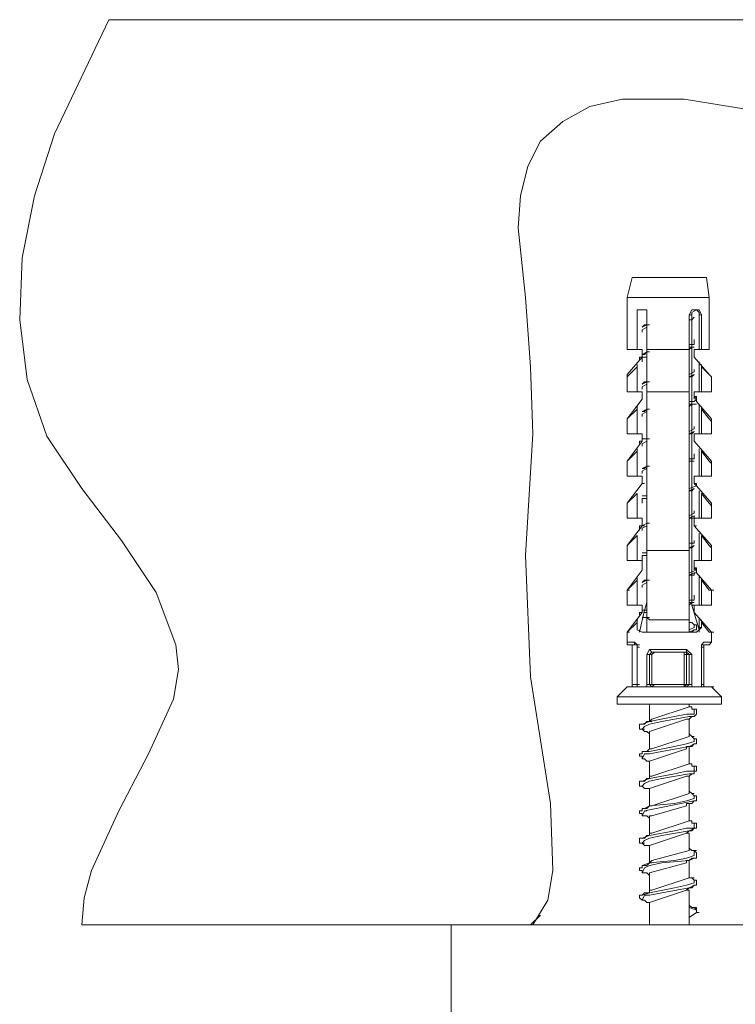
# Model space of a CAD drawing. Units: inches. Extents: x 120 to 177, y 80.9 to 134.3.
# Drawn here: x 120 to 127.5, y 91.3 to 101.7 of the extents above; entities that cross this region are included whole.
import ezdxf

# ---------------------------------------------------------------- set-up
doc = ezdxf.new("R2010")
doc.units = ezdxf.units.IN
doc.header["$MEASUREMENT"] = 0
doc.layers.add('レイヤー 1', color=7, linetype='Continuous')

msp = doc.modelspace()

# ---------------------------------------------------------------- linework, layer by layer
at = {"layer": 'レイヤー 1', "color": 7, "lineweight": 18}
for points in [[(120.617, 92.165), (120.643, 92.453), (120.722, 92.741), (121.01, 93.369), (121.324, 93.972), (121.585, 94.547), (121.638, 94.861), (121.612, 95.123), (121.402, 95.673), (121.036, 96.223), (120.617, 96.772), (120.25, 97.322), (120.041, 97.923), (119.963, 98.552), (119.989, 99.206), (120.12, 99.861), (120.329, 100.515), (120.905, 101.719)], [(120.879, 101.667), (120.905, 101.719)], [(120.905, 101.719), (134.096, 101.719)], [(127.605, 100.777), (126.977, 100.881), (126.323, 100.881), (125.982, 100.803), (125.695, 100.646), (125.459, 100.436), (125.328, 100.174), (125.25, 99.861), (125.223, 99.521), (125.302, 98.787), (125.355, 98.055), (125.381, 97.348), (125.302, 96.066), (125.355, 94.783), (125.564, 93.448), (125.59, 92.741), (125.538, 92.427), (125.381, 92.165)], [(126.375, 98.787), (126.428, 98.997)], [(127.213, 98.997), (126.428, 98.997)], [(127.239, 98.787), (127.213, 98.997)], [(126.375, 98.238), (126.375, 98.787)], [(127.239, 98.787), (126.375, 98.787)], [(127.239, 98.238), (127.239, 98.787)], [(126.584, 98.604), (126.584, 98.657), (126.532, 98.657), (126.48, 98.657), (126.48, 98.604)], [(127.16, 98.604), (127.134, 98.657), (127.108, 98.657), (127.056, 98.657), (127.03, 98.604)], [(127.134, 98.604), (127.134, 98.63), (127.108, 98.657), (127.056, 98.63), (127.056, 98.604)], [(126.48, 98.238), (126.48, 98.604)], [(126.584, 95.254), (126.584, 98.604)], [(127.03, 95.254), (127.03, 98.604)], [(127.056, 98.604), (127.03, 98.604)], [(127.03, 98.552), (127.056, 98.552)], [(127.03, 98.552), (127.056, 98.552)], [(127.056, 98.552), (127.03, 98.552)], [(127.056, 95.542), (127.056, 98.604)], [(127.056, 98.552), (127.082, 98.578)], [(127.082, 98.578), (127.056, 98.552)], [(127.134, 98.604), (127.134, 98.238)], [(127.134, 98.604), (127.16, 98.604)], [(127.16, 98.238), (127.16, 98.604)], [(126.584, 98.499), (126.558, 98.499), (126.532, 98.474)], [(126.584, 98.499), (126.532, 98.474)], [(126.584, 98.474), (126.532, 98.447), (126.532, 98.421)], [(126.584, 98.499), (126.611, 98.499)], [(127.082, 98.343), (127.082, 98.29), (127.03, 98.29)], [(126.375, 98.238), (126.532, 98.238)], [(126.532, 98.238), (126.532, 98.186)], [(126.584, 98.212), (126.558, 98.186), (126.532, 98.186)], [(126.584, 98.212), (126.532, 98.186)], [(127.03, 98.238), (126.584, 98.238)], [(126.584, 98.212), (126.611, 98.212)], [(127.03, 98.238), (127.056, 98.264)], [(127.03, 98.264), (127.056, 98.264)], [(127.082, 98.264), (127.03, 98.264)], [(127.056, 98.264), (127.082, 98.264)], [(127.082, 98.186), (127.082, 98.238)], [(127.082, 98.238), (127.239, 98.238)], [(126.532, 98.159), (126.375, 97.976)], [(126.532, 98.186), (126.532, 98.159), (126.506, 98.159), (126.506, 98.133)], [(126.532, 98.186), (126.558, 98.186)], [(126.584, 98.159), (126.532, 98.159), (126.532, 98.107)], [(127.082, 98.186), (127.082, 98.159)], [(127.239, 97.976), (127.082, 98.159)], [(127.134, 98.107), (127.134, 97.793)], [(126.48, 98.055), (126.401, 97.976), (126.375, 97.95)], [(126.48, 98.081), (126.48, 97.793)], [(127.082, 98.029), (127.082, 98.002), (127.03, 97.976)], [(127.16, 97.793), (127.16, 98.081)], [(127.265, 97.95), (127.239, 97.976), (127.16, 98.055)], [(126.375, 97.976), (126.375, 97.95)], [(126.375, 97.793), (126.375, 97.95)], [(126.584, 97.897), (126.558, 97.897), (126.532, 97.871)], [(126.584, 97.897), (126.532, 97.871)], [(126.584, 97.897), (126.611, 97.897)], [(127.082, 97.976), (127.03, 97.95)], [(127.03, 97.95), (127.056, 97.95)], [(127.056, 97.95), (127.082, 97.976)], [(127.265, 97.95), (127.239, 97.976)], [(127.265, 97.793), (127.265, 97.95)], [(126.532, 97.793), (126.375, 97.793)], [(126.584, 97.871), (126.532, 97.845), (126.532, 97.819)], [(126.532, 97.793), (126.532, 97.741)], [(127.03, 97.793), (126.584, 97.793)], [(127.082, 97.741), (127.082, 97.793)], [(127.082, 97.793), (127.265, 97.793)], [(126.532, 97.714), (126.375, 97.505)], [(126.532, 97.714), (126.532, 97.741)], [(127.056, 97.689), (127.03, 97.689)], [(127.056, 97.689), (127.082, 97.689)], [(127.108, 97.689), (127.108, 97.714), (127.108, 97.741), (127.082, 97.741)], [(127.082, 97.741), (127.108, 97.741)], [(127.082, 97.741), (127.108, 97.741)], [(127.082, 97.741), (127.082, 97.714)], [(127.082, 97.741), (127.108, 97.714), (127.082, 97.689)], [(127.265, 97.505), (127.108, 97.689)], [(126.48, 97.61), (126.375, 97.505), (126.375, 97.479)], [(126.48, 97.348), (126.48, 97.636)], [(126.584, 97.61), (126.558, 97.584), (126.532, 97.584)], [(126.584, 97.61), (126.532, 97.584)], [(126.584, 97.584), (126.532, 97.557), (126.532, 97.531)], [(126.584, 97.61), (126.611, 97.61)], [(127.03, 97.636), (127.056, 97.662)], [(127.082, 97.662), (127.03, 97.662)], [(127.056, 97.662), (127.082, 97.662)], [(127.082, 97.662), (127.108, 97.662)], [(127.082, 97.662), (127.108, 97.662)], [(127.082, 97.662), (127.108, 97.662)], [(127.134, 97.662), (127.134, 97.348)], [(127.16, 97.348), (127.16, 97.636)], [(127.265, 97.479), (127.239, 97.505), (127.16, 97.61)], [(126.375, 97.505), (126.375, 97.479)], [(126.375, 97.348), (126.375, 97.479)], [(127.265, 97.479), (127.265, 97.505)], [(127.265, 97.348), (127.265, 97.479)], [(127.082, 97.427), (127.082, 97.4), (127.03, 97.374)], [(127.082, 97.374), (127.03, 97.348)], [(127.056, 97.348), (127.082, 97.374)], [(126.532, 97.348), (126.375, 97.348)], [(126.532, 97.27), (126.375, 97.06)], [(126.532, 97.295), (126.532, 97.27), (126.506, 97.27), (126.506, 97.243)], [(126.532, 97.348), (126.532, 97.295)], [(126.584, 97.295), (126.558, 97.295), (126.532, 97.295)], [(126.558, 97.295), (126.532, 97.295)], [(126.532, 97.295), (126.558, 97.295)], [(126.584, 97.27), (126.532, 97.243), (126.532, 97.217)], [(126.584, 97.295), (126.558, 97.295)], [(126.584, 97.295), (126.611, 97.295)], [(127.03, 97.348), (127.056, 97.348)], [(127.082, 97.295), (127.082, 97.348)], [(127.082, 97.348), (127.265, 97.348)], [(127.082, 97.295), (127.082, 97.27)], [(127.265, 97.06), (127.082, 97.27)], [(126.48, 97.165), (126.375, 97.06), (126.375, 97.034)], [(126.48, 96.903), (126.48, 97.191)], [(127.134, 97.191), (127.134, 96.903)], [(127.16, 96.903), (127.16, 97.191)], [(127.265, 97.034), (127.239, 97.06), (127.16, 97.165)], [(126.375, 97.06), (126.375, 97.034)], [(127.082, 97.138), (127.082, 97.086), (127.03, 97.086)], [(127.03, 97.06), (127.056, 97.06)], [(127.082, 97.06), (127.03, 97.06)], [(127.056, 97.06), (127.082, 97.06)], [(127.265, 97.034), (127.265, 97.06)], [(126.375, 96.903), (126.375, 97.034)], [(126.584, 97.008), (126.558, 96.982), (126.532, 96.982)], [(126.584, 97.008), (126.532, 96.982)], [(126.584, 96.982), (126.532, 96.955), (126.532, 96.929)], [(126.584, 97.008), (126.611, 97.008)], [(127.265, 96.903), (127.265, 97.034)], [(126.532, 96.903), (126.375, 96.903)], [(126.532, 96.903), (126.532, 96.824)], [(127.082, 96.824), (127.082, 96.903)], [(127.082, 96.903), (127.265, 96.903)], [(126.532, 96.824), (126.375, 96.615)], [(126.532, 96.824), (126.558, 96.824)], [(127.082, 96.824), (127.108, 96.798), (127.03, 96.772)], [(127.082, 96.772), (127.03, 96.746)], [(127.03, 96.746), (127.056, 96.746)], [(127.056, 96.746), (127.082, 96.772)], [(127.108, 96.798), (127.108, 96.824), (127.082, 96.824)], [(127.082, 96.824), (127.108, 96.824)], [(127.082, 96.824), (127.108, 96.824)], [(127.082, 96.824), (127.108, 96.824)], [(127.265, 96.615), (127.108, 96.798)], [(127.134, 96.746), (127.134, 96.458)], [(126.48, 96.72), (126.375, 96.615), (126.375, 96.589)], [(126.48, 96.458), (126.48, 96.72)], [(126.584, 96.694), (126.558, 96.694), (126.532, 96.694)], [(126.584, 96.694), (126.532, 96.694)], [(126.584, 96.667), (126.532, 96.667), (126.532, 96.615)], [(126.584, 96.72), (126.584, 96.694)], [(127.16, 96.458), (127.16, 96.72)], [(127.265, 96.589), (127.239, 96.615), (127.16, 96.72)], [(126.375, 96.615), (126.375, 96.589)], [(126.375, 96.458), (126.375, 96.589)], [(127.082, 96.536), (127.082, 96.51), (127.03, 96.484)], [(127.265, 96.589), (127.265, 96.615)], [(127.265, 96.458), (127.265, 96.589)], [(126.532, 96.458), (126.375, 96.458)], [(126.532, 96.458), (126.532, 96.379)], [(127.082, 96.484), (127.03, 96.458)], [(127.03, 96.458), (127.056, 96.458)], [(127.056, 96.458), (127.082, 96.458), (127.082, 96.484)], [(127.082, 96.379), (127.082, 96.458)], [(127.082, 96.458), (127.265, 96.458)], [(126.375, 96.17), (126.532, 96.379), (126.506, 96.379), (126.506, 96.353), (126.506, 96.327)], [(126.584, 96.406), (126.532, 96.379)], [(126.584, 96.406), (126.532, 96.379)], [(126.532, 96.379), (126.558, 96.379)], [(126.584, 96.379), (126.532, 96.353), (126.532, 96.327)], [(126.584, 96.406), (126.611, 96.406)], [(127.265, 96.17), (127.082, 96.379)], [(127.082, 96.379), (127.108, 96.379)], [(126.48, 96.275), (126.375, 96.17), (126.375, 96.144)], [(126.48, 96.013), (126.48, 96.275)], [(127.082, 96.223), (127.082, 96.196), (127.03, 96.196)], [(127.134, 96.301), (127.134, 96.013)], [(127.16, 96.013), (127.16, 96.275)], [(127.265, 96.144), (127.239, 96.17), (127.16, 96.275)], [(126.375, 96.17), (126.375, 96.144)], [(126.375, 96.013), (126.375, 96.144)], [(126.584, 96.118), (126.584, 96.092)], [(127.03, 96.118), (126.584, 96.118)], [(127.03, 96.118), (126.584, 96.118)], [(127.082, 96.17), (127.03, 96.144)], [(127.03, 96.144), (127.056, 96.144)], [(127.056, 96.144), (127.082, 96.17)], [(127.265, 96.144), (127.265, 96.17)], [(127.265, 96.013), (127.265, 96.144)], [(126.532, 96.013), (126.375, 96.013)], [(126.584, 96.092), (126.558, 96.092), (126.532, 96.092)], [(126.584, 96.092), (126.532, 96.092)], [(126.584, 96.066), (126.532, 96.066), (126.532, 96.013)], [(126.532, 96.013), (126.532, 95.935)], [(127.082, 95.935), (127.082, 96.013)], [(127.082, 96.013), (127.265, 96.013)], [(126.532, 95.908), (126.375, 95.699)], [(126.532, 95.908), (126.532, 95.935)], [(127.082, 95.935), (127.108, 95.908), (127.03, 95.882)], [(127.108, 95.882), (127.108, 95.908), (127.108, 95.935), (127.082, 95.935)], [(127.082, 95.935), (127.108, 95.935)], [(127.082, 95.935), (127.108, 95.935)], [(127.082, 95.935), (127.108, 95.935)], [(127.082, 95.935), (127.082, 95.908)], [(126.48, 95.542), (126.48, 95.83)], [(127.082, 95.882), (127.03, 95.856)], [(127.03, 95.856), (127.056, 95.856)], [(127.056, 95.856), (127.082, 95.856), (127.082, 95.882)], [(127.082, 95.882), (127.108, 95.882)], [(127.265, 95.699), (127.108, 95.882)], [(127.134, 95.856), (127.134, 95.542)], [(127.16, 95.542), (127.16, 95.83)], [(126.48, 95.804), (126.375, 95.699)], [(126.584, 95.804), (126.558, 95.804), (126.532, 95.778)], [(126.584, 95.804), (126.532, 95.778)], [(126.584, 95.778), (126.532, 95.751), (126.532, 95.725)], [(126.584, 95.804), (126.611, 95.804)], [(127.265, 95.699), (127.239, 95.699), (127.16, 95.804)], [(126.375, 95.542), (126.375, 95.699)], [(126.375, 95.699), (126.401, 95.699)], [(127.082, 95.646), (127.082, 95.594), (127.03, 95.594)], [(127.265, 95.699), (127.291, 95.699)], [(127.265, 95.542), (127.265, 95.699)], [(126.532, 95.542), (126.375, 95.542)], [(126.532, 95.542), (126.532, 95.489)], [(126.558, 95.489), (126.584, 95.568)], [(126.584, 95.542), (126.584, 95.568)], [(126.584, 95.516), (126.584, 95.489)], [(127.03, 95.542), (127.056, 95.568)], [(127.082, 95.568), (127.03, 95.568)], [(127.056, 95.568), (127.082, 95.568)], [(127.134, 95.28), (127.056, 95.542)], [(127.056, 95.542), (127.082, 95.542)], [(127.082, 95.489), (127.082, 95.542)], [(127.082, 95.542), (127.265, 95.542)], [(126.375, 95.254), (126.532, 95.463)], [(126.532, 95.489), (126.532, 95.463), (126.506, 95.463), (126.506, 95.437)], [(126.558, 95.489), (126.506, 95.254)], [(126.584, 95.489), (126.558, 95.489), (126.532, 95.489)], [(126.584, 95.489), (126.532, 95.489)], [(126.532, 95.411), (126.558, 95.411)], [(126.584, 95.463), (126.558, 95.463)], [(126.558, 95.411), (126.584, 95.411)], [(126.584, 95.411), (126.611, 95.411)], [(126.584, 95.411), (126.611, 95.385)], [(127.003, 95.385), (127.03, 95.385), (127.03, 95.411)], [(127.082, 95.489), (127.082, 95.463)], [(127.082, 95.463), (127.265, 95.254)], [(127.134, 95.411), (127.134, 95.306)], [(126.375, 95.254), (126.48, 95.359)], [(126.48, 95.306), (126.48, 95.385)], [(126.48, 95.306), (126.48, 95.28), (126.532, 95.254)], [(126.611, 95.385), (127.003, 95.385)], [(127.056, 95.359), (127.03, 95.359)], [(127.082, 95.333), (127.082, 95.306), (127.03, 95.28)], [(127.082, 95.333), (127.056, 95.359)], [(127.082, 95.28), (127.108, 95.28), (127.108, 95.306), (127.108, 95.333), (127.082, 95.333)], [(127.082, 95.333), (127.108, 95.333)], [(127.108, 95.254), (127.134, 95.28), (127.16, 95.306)], [(127.134, 95.306), (127.16, 95.306)], [(127.134, 95.28), (127.134, 95.306)], [(127.16, 95.306), (127.16, 95.385)], [(127.16, 95.359), (127.239, 95.254), (127.265, 95.254)], [(126.375, 95.149), (126.375, 95.254)], [(126.375, 95.254), (126.401, 95.254)], [(126.506, 95.254), (126.506, 95.28)], [(127.108, 95.254), (126.532, 95.254)], [(127.082, 95.28), (127.03, 95.254)], [(127.056, 95.254), (127.082, 95.28)], [(127.056, 95.254), (127.082, 95.254)], [(127.134, 95.254), (127.134, 95.28)], [(127.265, 95.149), (127.265, 95.254)], [(127.265, 95.254), (127.291, 95.254)], [(126.375, 95.149), (126.454, 95.149)], [(126.375, 95.149), (126.375, 95.123)], [(126.454, 95.123), (126.375, 95.123)], [(126.428, 95.123), (126.428, 94.704)], [(126.48, 95.123), (126.428, 95.123)], [(126.428, 95.123), (126.454, 95.123)], [(126.454, 95.149), (126.48, 95.123)], [(126.454, 95.149), (126.454, 95.123)], [(126.454, 95.123), (126.48, 95.123)], [(126.48, 95.123), (126.48, 95.097)], [(126.48, 95.097), (126.48, 95.123)], [(126.48, 95.123), (126.506, 95.123)], [(126.48, 95.097), (126.506, 95.097)], [(127.16, 95.123), (127.186, 95.149)], [(127.186, 95.149), (127.16, 95.123)], [(127.16, 95.123), (127.186, 95.123)], [(127.16, 95.097), (127.16, 95.123)], [(127.16, 95.123), (127.186, 95.123)], [(127.239, 95.123), (127.16, 95.123)], [(127.16, 95.097), (127.16, 95.123)], [(127.16, 95.097), (127.186, 95.097)], [(127.186, 95.149), (127.265, 95.149)], [(127.186, 94.704), (127.186, 95.123)], [(127.213, 95.123), (127.186, 95.123)], [(127.239, 95.123), (127.265, 95.149)], [(126.584, 95.019), (126.611, 95.071)], [(126.584, 94.704), (126.584, 95.019)], [(126.584, 95.019), (126.637, 95.019)], [(126.611, 95.071), (127.003, 95.071)], [(126.611, 95.071), (126.637, 95.045)], [(126.611, 94.704), (126.611, 95.019)], [(126.611, 94.704), (126.611, 95.019)], [(126.637, 95.045), (127.003, 95.045)], [(126.663, 95.045), (126.637, 95.045)], [(126.637, 95.019), (126.663, 95.045)], [(126.637, 94.704), (126.637, 95.019)], [(126.663, 95.045), (126.977, 95.045)], [(127.03, 95.019), (127.003, 95.045), (126.977, 95.045)], [(126.977, 95.045), (127.003, 95.045)], [(126.977, 95.045), (126.977, 95.019)], [(126.977, 95.019), (126.977, 94.704)], [(126.977, 95.019), (127.056, 95.019)], [(127.003, 95.071), (127.056, 95.019)], [(127.003, 95.071), (127.003, 95.045)], [(127.003, 95.045), (127.003, 95.019)], [(127.003, 95.019), (127.003, 94.704)], [(127.03, 95.019), (127.03, 94.704)], [(127.056, 95.019), (127.056, 94.704)], [(126.27, 94.574), (126.375, 94.678)], [(126.375, 94.678), (126.401, 94.678)], [(126.48, 94.678), (126.375, 94.678)], [(127.265, 94.678), (126.375, 94.678)], [(126.428, 94.704), (126.48, 94.704)], [(126.428, 94.678), (126.428, 94.704)], [(126.48, 94.704), (126.48, 94.678), (126.454, 94.678)], [(126.48, 94.704), (126.506, 94.704)], [(126.48, 94.704), (126.506, 94.704)], [(126.48, 94.704), (126.506, 94.704)], [(126.48, 94.704), (126.506, 94.704)], [(126.48, 94.704), (126.48, 94.678)], [(126.584, 94.704), (126.637, 94.704)], [(126.584, 94.678), (126.584, 94.704)], [(127.056, 94.678), (126.584, 94.678)], [(126.637, 94.678), (126.611, 94.704)], [(126.637, 94.678), (126.611, 94.704)], [(126.663, 94.704), (126.637, 94.678)], [(126.663, 94.704), (126.637, 94.704)], [(126.977, 94.704), (126.663, 94.704)], [(127.056, 94.704), (126.977, 94.704)], [(126.977, 94.704), (126.977, 94.678)], [(127.003, 94.704), (126.977, 94.678)], [(126.977, 94.704), (127.003, 94.704)], [(127.03, 94.704), (127.003, 94.678)], [(127.056, 94.704), (127.056, 94.678)], [(127.16, 94.704), (127.186, 94.704)], [(127.16, 94.704), (127.186, 94.704)], [(127.16, 94.678), (127.16, 94.704)], [(127.16, 94.704), (127.186, 94.704)], [(127.186, 94.704), (127.16, 94.704)], [(127.16, 94.704), (127.186, 94.704)], [(127.16, 94.678), (127.16, 94.704)], [(127.16, 94.678), (127.186, 94.678)], [(127.265, 94.678), (127.16, 94.678)], [(127.186, 94.704), (127.186, 94.678), (127.213, 94.678)], [(127.265, 94.678), (127.291, 94.678)], [(127.37, 94.574), (127.265, 94.678)], [(126.27, 94.495), (126.27, 94.574)], [(127.37, 94.574), (126.27, 94.574)], [(127.37, 94.495), (127.37, 94.574)], [(127.37, 94.495), (126.27, 94.495)], [(126.584, 94.495), (126.611, 94.495)], [(126.611, 94.495), (126.611, 94.312)], [(126.611, 94.495), (126.637, 94.495)], [(127.03, 94.469), (126.637, 94.338)], [(127.03, 94.495), (127.03, 94.469)], [(127.056, 94.469), (127.03, 94.469)], [(127.056, 94.443), (127.056, 94.469)], [(127.082, 94.443), (127.082, 94.391), (127.003, 94.391), (126.873, 94.364), (126.611, 94.312), (126.532, 94.286)], [(127.082, 94.364), (127.03, 94.364), (126.742, 94.312), (126.611, 94.286), (126.558, 94.259), (126.532, 94.233)], [(127.03, 94.338), (127.056, 94.364)], [(127.082, 94.443), (127.056, 94.443)], [(127.056, 94.364), (127.082, 94.364)], [(127.082, 94.364), (127.108, 94.391), (127.108, 94.416), (127.108, 94.443), (127.082, 94.443)], [(127.082, 94.443), (127.108, 94.443)], [(126.532, 94.286), (126.506, 94.286), (126.506, 94.259), (126.506, 94.233), (126.532, 94.233)], [(126.584, 94.312), (126.558, 94.286), (126.532, 94.286)], [(126.611, 94.312), (126.584, 94.312)], [(126.637, 94.338), (126.611, 94.312)], [(126.611, 94.207), (127.003, 94.338)], [(126.611, 94.312), (126.637, 94.312)], [(127.003, 94.338), (127.03, 94.338)], [(127.003, 94.338), (127.03, 94.338)], [(127.03, 94.338), (127.03, 94.155)], [(126.532, 94.233), (126.558, 94.207)], [(126.532, 94.233), (126.558, 94.233)], [(126.532, 94.233), (126.558, 94.233)], [(126.558, 94.207), (126.584, 94.207)], [(126.584, 94.207), (126.611, 94.181)], [(126.611, 94.207), (126.611, 94.024)], [(127.03, 94.155), (126.637, 94.024)], [(127.056, 94.155), (127.03, 94.181)], [(127.056, 94.155), (127.082, 94.155)], [(127.082, 94.128), (127.056, 94.155)], [(127.082, 94.128), (127.082, 94.102), (127.003, 94.076), (126.873, 94.05), (126.611, 93.997), (126.532, 93.997)], [(127.082, 94.076), (127.03, 94.05), (126.742, 93.997), (126.611, 93.972), (126.558, 93.972), (126.532, 93.919)], [(127.003, 94.024), (127.003, 94.05)], [(127.003, 94.05), (127.03, 94.05)], [(127.03, 94.05), (127.056, 94.05)], [(127.03, 94.05), (127.03, 93.867)], [(127.056, 94.05), (127.082, 94.076)], [(127.082, 94.076), (127.108, 94.076), (127.108, 94.102), (127.108, 94.128), (127.082, 94.128)], [(127.082, 94.128), (127.108, 94.128)], [(126.532, 93.997), (126.532, 93.972), (126.506, 93.972), (126.506, 93.945), (126.532, 93.945), (126.532, 93.919)], [(126.584, 93.997), (126.558, 93.997), (126.532, 93.997)], [(126.611, 94.024), (126.584, 93.997)], [(126.637, 94.024), (126.611, 94.024)], [(126.611, 94.024), (126.637, 94.024)], [(126.611, 93.893), (127.003, 94.024)], [(126.532, 93.919), (126.558, 93.919)], [(127.082, 93.841), (127.082, 93.788), (127.003, 93.788), (126.873, 93.762), (126.611, 93.71), (126.532, 93.684)], [(126.558, 93.919), (126.584, 93.893)], [(126.584, 93.893), (126.611, 93.893)], [(126.611, 93.893), (126.611, 93.71)], [(127.03, 93.867), (126.637, 93.736)], [(127.056, 93.867), (127.03, 93.867)], [(127.056, 93.841), (127.056, 93.867)], [(127.082, 93.841), (127.056, 93.841)], [(127.082, 93.762), (127.082, 93.788), (127.108, 93.788), (127.108, 93.814), (127.108, 93.841), (127.082, 93.841)], [(127.082, 93.841), (127.108, 93.841)], [(127.082, 93.762), (127.03, 93.762), (126.742, 93.71), (126.611, 93.684), (126.558, 93.657), (126.532, 93.631)], [(126.637, 93.736), (126.611, 93.736)], [(126.611, 93.736), (126.611, 93.71)], [(126.611, 93.605), (127.003, 93.736)], [(127.003, 93.736), (127.03, 93.736)], [(127.003, 93.736), (127.03, 93.736)], [(127.03, 93.736), (127.056, 93.762)], [(127.03, 93.736), (127.03, 93.553)], [(127.056, 93.762), (127.082, 93.762)], [(126.532, 93.684), (126.506, 93.684), (126.506, 93.657), (126.506, 93.631), (126.532, 93.631)], [(126.584, 93.71), (126.558, 93.684), (126.532, 93.684)], [(126.532, 93.631), (126.558, 93.605)], [(126.611, 93.71), (126.584, 93.71)], [(126.558, 93.605), (126.584, 93.605)], [(127.082, 93.527), (127.082, 93.501), (127.003, 93.474), (126.873, 93.448), (126.611, 93.422), (126.558, 93.396)], [(126.584, 93.605), (126.611, 93.605)], [(126.611, 93.605), (126.611, 93.422)], [(127.03, 93.553), (126.637, 93.422)], [(127.056, 93.553), (127.03, 93.579)], [(127.056, 93.553), (127.082, 93.553)], [(127.082, 93.527), (127.056, 93.553)], [(127.082, 93.474), (127.108, 93.474), (127.108, 93.501), (127.108, 93.527), (127.082, 93.527)], [(127.082, 93.474), (126.558, 93.369)], [(126.611, 93.422), (126.584, 93.396)], [(126.637, 93.422), (126.611, 93.422)], [(126.611, 93.422), (126.637, 93.422)], [(126.637, 93.317), (127.003, 93.422)], [(127.003, 93.422), (127.003, 93.448)], [(127.003, 93.448), (127.03, 93.448)], [(127.03, 93.448), (127.03, 93.265)], [(127.03, 93.448), (127.056, 93.448)], [(127.056, 93.448), (127.082, 93.474)], [(126.532, 93.396), (126.532, 93.369), (126.506, 93.369), (126.506, 93.343), (126.532, 93.343), (126.532, 93.317), (126.558, 93.317)], [(126.558, 93.396), (126.532, 93.396)], [(126.558, 93.396), (126.532, 93.396)], [(126.558, 93.369), (126.532, 93.317)], [(126.584, 93.396), (126.558, 93.396)], [(126.558, 93.396), (126.584, 93.396)], [(126.558, 93.369), (126.584, 93.369)], [(126.558, 93.317), (126.584, 93.317)], [(126.584, 93.317), (126.611, 93.291)], [(126.611, 93.317), (126.611, 93.134)], [(126.611, 93.317), (126.637, 93.317)], [(127.082, 93.238), (127.082, 93.186), (127.003, 93.186), (126.873, 93.16), (126.611, 93.108), (126.532, 93.082)], [(127.03, 93.265), (126.637, 93.134)], [(127.056, 93.265), (127.03, 93.265)], [(127.056, 93.238), (127.056, 93.265)], [(127.082, 93.238), (127.056, 93.238)], [(127.082, 93.186), (127.108, 93.186), (127.108, 93.212), (127.108, 93.238), (127.082, 93.238)], [(127.082, 93.238), (127.108, 93.238)], [(127.082, 93.186), (127.03, 93.16), (126.742, 93.108), (126.611, 93.082), (126.558, 93.056), (126.532, 93.029)], [(126.584, 93.108), (126.558, 93.082), (126.532, 93.082)], [(126.611, 93.108), (126.584, 93.108)], [(126.637, 93.134), (126.611, 93.134)], [(126.611, 93.134), (126.611, 93.108)], [(126.611, 93.003), (127.003, 93.134)], [(127.003, 93.134), (127.03, 93.16)], [(127.003, 93.134), (127.03, 93.134)], [(127.03, 93.16), (127.056, 93.16)], [(127.03, 93.134), (127.03, 92.95)], [(127.056, 93.16), (127.082, 93.186)], [(127.082, 93.186), (127.108, 93.186)], [(126.532, 93.082), (126.506, 93.082), (126.506, 93.056), (126.506, 93.029), (126.532, 93.029)], [(126.532, 93.029), (126.558, 93.003)], [(126.532, 93.029), (126.558, 93.029)], [(126.532, 93.029), (126.558, 93.029)], [(126.558, 93.003), (126.584, 93.003)], [(126.584, 93.003), (126.611, 93.003)], [(126.611, 93.003), (126.611, 92.82)], [(127.082, 92.95), (127.082, 92.898), (127.003, 92.872), (126.873, 92.846), (126.611, 92.82), (126.532, 92.793)], [(127.03, 92.95), (126.637, 92.846)], [(127.056, 92.95), (127.03, 92.977)], [(127.056, 92.95), (127.082, 92.95)], [(127.082, 92.95), (127.056, 92.95)], [(127.082, 92.872), (127.108, 92.872), (127.108, 92.898), (127.108, 92.925), (127.082, 92.95)], [(127.082, 92.95), (127.108, 92.95)], [(126.532, 92.793), (126.532, 92.768), (126.506, 92.768), (126.506, 92.741), (126.532, 92.741), (126.532, 92.715)], [(127.082, 92.872), (127.03, 92.846), (126.742, 92.82), (126.611, 92.793), (126.558, 92.768), (126.532, 92.715)], [(126.584, 92.793), (126.558, 92.793), (126.532, 92.793)], [(126.611, 92.82), (126.584, 92.793)], [(126.637, 92.846), (126.611, 92.82)], [(126.611, 92.82), (126.637, 92.82)], [(126.611, 92.715), (127.003, 92.82)], [(127.003, 92.82), (127.003, 92.846)], [(127.003, 92.846), (127.03, 92.846)], [(127.03, 92.846), (127.056, 92.872)], [(127.03, 92.846), (127.03, 92.663)], [(127.056, 92.872), (127.082, 92.872)], [(126.532, 92.715), (126.558, 92.715)], [(126.532, 92.715), (126.558, 92.715)], [(126.558, 92.715), (126.584, 92.715)], [(126.584, 92.715), (126.611, 92.689)], [(126.611, 92.715), (126.611, 92.532)], [(127.082, 92.637), (127.082, 92.61), (127.003, 92.584), (126.873, 92.558), (126.611, 92.506), (126.532, 92.48)], [(127.082, 92.584), (127.03, 92.558), (126.742, 92.506), (126.611, 92.48), (126.558, 92.48), (126.532, 92.427)], [(127.03, 92.663), (126.637, 92.532)], [(127.056, 92.663), (127.03, 92.663)], [(127.056, 92.663), (127.082, 92.663)], [(127.082, 92.637), (127.056, 92.663)], [(127.056, 92.558), (127.082, 92.584)], [(127.082, 92.584), (127.108, 92.584), (127.108, 92.61), (127.108, 92.637), (127.082, 92.637)], [(127.082, 92.637), (127.108, 92.637)], [(127.082, 92.584), (127.108, 92.584)], [(126.532, 92.48), (126.506, 92.48), (126.506, 92.453), (126.532, 92.427)], [(126.584, 92.506), (126.558, 92.506), (126.532, 92.48)], [(126.611, 92.506), (126.584, 92.506)], [(126.637, 92.532), (126.611, 92.532)], [(126.611, 92.532), (126.611, 92.506)], [(126.611, 92.401), (127.003, 92.532)], [(127.003, 92.532), (127.03, 92.558)], [(127.003, 92.532), (127.03, 92.532)], [(127.03, 92.558), (127.056, 92.558)], [(127.03, 92.532), (127.03, 92.165)], [(126.532, 92.427), (126.558, 92.427)], [(126.532, 92.427), (126.558, 92.427)], [(126.532, 92.427), (126.558, 92.427)], [(126.558, 92.427), (126.584, 92.401)], [(126.584, 92.401), (126.611, 92.401)], [(126.611, 92.401), (126.611, 92.165)], [(127.056, 92.349), (127.03, 92.375)], [(127.03, 92.349), (127.03, 92.244)], [(127.03, 92.349), (127.108, 92.323)], [(127.108, 92.297), (127.03, 92.244)], [(127.082, 92.349), (127.056, 92.349)], [(127.108, 92.297), (127.108, 92.323), (127.108, 92.349), (127.082, 92.349)], [(127.082, 92.349), (127.108, 92.349)], [(127.082, 92.349), (127.108, 92.323)], [(127.108, 92.297), (127.108, 92.323)], [(127.108, 92.297), (127.134, 92.297)], [(125.355, 92.165), (125.459, 92.27)], [(125.381, 92.165), (120.617, 92.165)], [(124.517, 90.831), (124.517, 92.165)], [(124.517, 92.165), (130.642, 92.165)]]:
    msp.add_lwpolyline(points, dxfattribs=at)
for points in [[(126.48, 95.097), (126.48, 95.097), (126.48, 94.704), (126.48, 94.704), (126.48, 94.704), (126.48, 95.097), (126.48, 95.097)], [(127.16, 94.704), (127.16, 94.704), (127.16, 95.097), (127.16, 95.097), (127.16, 95.097), (127.16, 94.704), (127.16, 94.704)], [(126.611, 95.019), (126.611, 95.019), (126.637, 95.045), (126.637, 95.045), (126.637, 95.045), (126.611, 95.019), (126.611, 95.019)]]:
    msp.add_open_spline(points, degree=3, knots=[0, 0, 0, 0, 1, 1, 1, 2, 2, 2, 2], dxfattribs=at)

doc.saveas('drawing.dxf')
